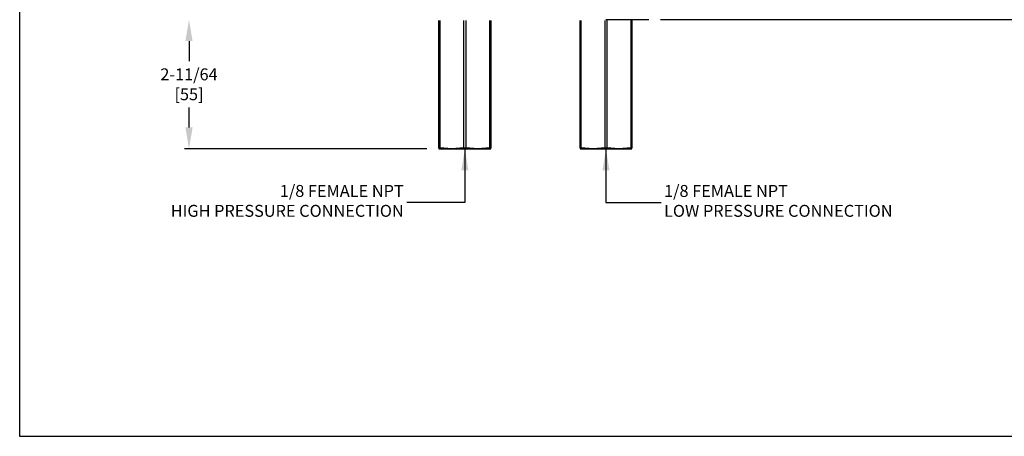
# Model space of a CAD drawing. Units: inches. Extents: x -240.9 to -193.2, y 0 to 31.1.
# Drawn here: x -240.9 to -224.4, y 0 to 7 of the extents above; entities that cross this region are included whole.
import ezdxf
from ezdxf.enums import TextEntityAlignment as Align

# ---------------------------------------------------------------- set-up
doc = ezdxf.new("R2010")
doc.units = ezdxf.units.IN
doc.header["$MEASUREMENT"] = 0
doc.layers.get('0').update_dxf_attribs({"color": 90})
for name, color, linetype in [('DIMENS', 2, 'Continuous'), ('FORMAT', 8, 'Continuous'), ('FORMATTEXT', 7, 'Continuous'), ('TEXT', 7, 'Continuous')]:
    doc.layers.add(name, color=color, linetype=linetype)
doc.styles.add('ROMANS', font='romans.shx', dxfattribs={"width": 0.75})
doc.styles.add('STYLE1', font='romans.shx', dxfattribs={"width": 0.75, "height": 0.225})
doc.styles.add('STYLE2', font='romans.shx', dxfattribs={"height": 0.1})
doc.styles.add('STYLE4', font='romans.shx', dxfattribs={"height": 0.0625})
doc.dimstyles.new('DWYER_STANDARD', dxfattribs={"dimtxt": 0.1, "dimasz": 0.36, "dimexe": 0.078, "dimexo": 0.05, "dimgap": 0.05, "dimtad": 0, "dimtih": 1, "dimtoh": 1, "dimdec": 3, "dimrnd": 0.001, "dimzin": 4, "dimdsep": 46, "dimtxsty": 'ROMANS', "dimcen": 0.062, "dimclrd": 256, "dimclre": 256, "dimclrt": 256, "dimadec": 3, "dimazin": 1, "dimtfac": 1, "dimtdec": 3, "dimtofl": 0, "dimtmove": 0, "dimatfit": 1, "dimfxl": 0, "dimtolj": 1, "dimtzin": 0, "dimarcsym": 0})

# ---------------------------------------------------------------- blocks, each defined once
blk = doc.blocks.new('dwyerb')
at = {"layer": 'FORMAT'}
for p, q in [((0, 10.24), (0, 0)), ((0, 0), (15.76, 0))]:
    blk.add_line(p, q, dxfattribs=at)
at = {"layer": 'FORMAT', "style": 'STYLE4', "flags": 4}
for tag, p in [('DECTOL', (14.9061, 1.6996)), ('ANGTOL', (14.2666, 1.593))]:
    blk.add_attdef(tag, p, '', height=0.0625, dxfattribs=at)
at = {"layer": 'FORMATTEXT', "style": 'ROMANS', "width": 0.9, "flags": 4}
blk.add_attdef('TOP_FR_NO', text='', height=0.1, dxfattribs=at).set_placement((15.56, 10.2691), align=Align.RIGHT)
blk.add_attdef('SIDE_FR_NO', text='', height=0.1, rotation=90, dxfattribs=at).set_placement((15.889, 10.04), align=Align.RIGHT)
at = {"layer": 'FORMATTEXT'}
for tag, height, style, width, p in [('SCALE', 0.1, 'STYLE4', 0.9, (11.6025, 1.55)), ('BYD', 0.07, 'STYLE4', 0.75, (9.4325, 1.39)), ('RBDN', 0.1, 'STYLE2', 0.75, (5.6575, 1.325)), ('DATED', 0.07, 'STYLE4', 0.75, (9.4325, 1.28)), ('BYC', 0.07, 'STYLE4', 0.75, (9.4325, 1.14)), ('RBCN', 0.1, 'STYLE2', 0.75, (5.6575, 1.075)), ('DATEC', 0.07, 'STYLE4', 0.75, (9.4325, 1.03)), ('BYB', 0.07, 'STYLE4', 0.75, (9.4325, 0.89)), ('RBBN', 0.1, 'STYLE2', 0.75, (5.6575, 0.825)), ('DATEB', 0.07, 'STYLE4', 0.75, (9.4325, 0.78)), ('RBAN', 0.1, 'STYLE2', 0.75, (5.6575, 0.575)), ('BYA', 0.07, 'STYLE4', 0.75, (9.4325, 0.64)), ('DATEA', 0.07, 'STYLE4', 0.75, (9.4325, 0.53))]:
    blk.add_attdef(tag, text='', height=height, dxfattribs=dict(at, style=style, width=width)).set_placement(p, align=Align.CENTER)
at = {"layer": 'FORMATTEXT', "style": 'STYLE4', "width": 0.9}
blk.add_attdef('WAS_PROJ#', text='', height=0.0625, dxfattribs=at).set_placement((15.56, 1.5125), align=Align.RIGHT)
at = {"layer": 'FORMATTEXT', "style": 'STYLE4', "width": 0.75}
for tag, p in [('REVBLKDTEXTTOP', (5.8795, 1.395)), ('REVBLKDTEXTBTTM', (5.8795, 1.28)), ('REVBLKCTEXTTOP', (5.8795, 1.145)), ('REVBLKCTEXTBTTM', (5.8795, 1.03)), ('REVBLKBTEXTTOP', (5.8795, 0.895)), ('REVBLKBTEXTBTTM', (5.8795, 0.78)), ('REVBLKATEXTTOP', (5.8795, 0.645)), ('REVBLKATEXTBTTM', (5.8795, 0.53))]:
    blk.add_attdef(tag, p, '', height=0.07, dxfattribs=at)
at = {"layer": 'FORMATTEXT', "flags": 4}
for tag, style, width, p in [('MATERIALFR', 'ROMANS', 0.75, (14.2975, 1.3459)), ('DATE', 'ROMANS', 0.75, (10.0575, 1.25)), ('T1L', 'STYLE2', 0.9, (11.6025, 1.1999)), ('MATERIALDESCR', 'ROMANS', 0.75, (14.2975, 1.1745)), ('T2L', 'STYLE2', 0.9, (11.6025, 1.0439)), ('FINISHFR', 'ROMANS', 0.75, (14.2975, 0.9795)), ('DRAFTER', 'ROMANS', 0.75, (10.0575, 0.94)), ('T3L', 'STYLE2', 0.9, (11.6025, 0.8879)), ('FINISHDESCR', 'ROMANS', 0.75, (14.2975, 0.8081)), ('T4L', 'STYLE2', 0.9, (11.6025, 0.7319)), ('T5L', 'STYLE2', 0.9, (11.6025, 0.5759)), ('T6L', 'STYLE2', 0.9, (11.6025, 0.4199)), ('APPDBY', 'ROMANS', 0.75, (10.0575, 0.32))]:
    blk.add_attdef(tag, text='', height=0.1, dxfattribs=dict(at, style=style, width=width)).set_placement(p, align=Align.CENTER)
at = {"layer": 'FORMATTEXT', "style": 'STYLE1', "width": 0.625, "flags": 4}
blk.add_attdef('DWG_FR#', (13.5049, 0.0861), '', height=0.2, dxfattribs=at)

msp = doc.modelspace()

# ---------------------------------------------------------------- linework, layer by layer
at = {"color": 7, "linetype": 'Continuous', "lineweight": 25}
for p, q in [((-233.841, 4.834), (-233.841, 6.964)), ((-233.826, 6.964), (-233.826, 4.834)), ((-233.422, 4.834), (-233.422, 6.964)), ((-233.393, 6.964), (-233.393, 4.834)), ((-232.989, 4.834), (-232.989, 6.964)), ((-232.974, 6.964), (-232.974, 4.834)), ((-231.478, 4.834), (-231.478, 6.964)), ((-231.464, 6.964), (-231.464, 4.834)), ((-231.059, 4.834), (-231.059, 6.964)), ((-231.031, 6.964), (-231.031, 4.834)), ((-230.626, 4.834), (-230.626, 6.964)), ((-230.612, 6.964), (-230.612, 4.834)), ((-233.841, 4.834), (-233.826, 4.834)), ((-233.841, 4.834), (-233.841, 4.818)), ((-233.624, 4.818), (-233.841, 4.818)), ((-233.841, 4.814), (-233.407, 4.814)), ((-233.624, 4.818), (-233.826, 4.834)), ((-233.422, 4.834), (-233.624, 4.818)), ((-233.191, 4.818), (-233.624, 4.818)), ((-233.422, 4.834), (-233.393, 4.834)), ((-233.407, 4.814), (-232.974, 4.814)), ((-233.191, 4.818), (-233.393, 4.834)), ((-232.989, 4.834), (-233.191, 4.818)), ((-232.974, 4.818), (-233.191, 4.818)), ((-232.989, 4.834), (-232.974, 4.834)), ((-232.974, 4.818), (-232.974, 4.834)), ((-231.478, 4.834), (-231.464, 4.834)), ((-231.478, 4.834), (-231.478, 4.818)), ((-231.262, 4.818), (-231.478, 4.818)), ((-231.478, 4.814), (-231.045, 4.814)), ((-231.262, 4.818), (-231.464, 4.834)), ((-231.059, 4.834), (-231.262, 4.818)), ((-230.829, 4.818), (-231.262, 4.818)), ((-231.059, 4.834), (-231.031, 4.834)), ((-231.045, 4.814), (-230.612, 4.814)), ((-230.829, 4.818), (-231.031, 4.834)), ((-230.626, 4.834), (-230.829, 4.818)), ((-230.612, 4.818), (-230.829, 4.818)), ((-230.626, 4.834), (-230.612, 4.834)), ((-230.612, 4.818), (-230.612, 4.834))]:
    msp.add_line(p, q, dxfattribs=at)
msp.add_open_spline([(-231.045, 6.98), (-230.998, 6.98), (-230.952, 6.98), (-230.86, 6.98), (-230.815, 6.98), (-230.728, 6.98), (-230.687, 6.98), (-230.609, 6.98), (-230.573, 6.98), (-230.506, 6.98), (-230.477, 6.98), (-230.425, 6.98), (-230.402, 6.98), (-230.367, 6.98), (-230.353, 6.98), (-230.335, 6.98), (-230.33, 6.98), (-230.33, 6.98)], degree=3, knots=[0, 0, 0, 0, 0.125, 0.125, 0.25, 0.25, 0.375, 0.375, 0.5, 0.5, 0.625, 0.625, 0.75, 0.75, 0.875, 0.875, 1, 1, 1, 1], dxfattribs=at)
at = {"layer": 'TEXT'}
for p, q in [((-230.13, 6.98), (-224.05, 6.98)), ((-238.023, 6.62), (-238.023, 6.284)), ((-238.023, 5.174), (-238.023, 5.509)), ((-234.041, 4.814), (-238.101, 4.814)), ((-233.407, 3.918), (-234.33, 3.918))]:
    msp.add_line(p, q, dxfattribs=at)
for points in [[(-237.963, 6.62), (-238.083, 6.62), (-238.023, 6.98)], [(-238.083, 5.174), (-237.963, 5.174), (-238.023, 4.814)]]:
    msp.add_solid(points, dxfattribs=at)

# ---------------------------------------------------------------- block references
at = {"layer": 'DIMENS', "xscale": 3, "yscale": 3, "zscale": 3}
msp.add_blockref('dwyerb', (-240.857, 0), dxfattribs=at)

# ---------------------------------------------------------------- texts
at = {"layer": 'TEXT', "char_height": 0.2, "style": 'ROMANS'}
for s, insert, attachment_point in [('\\A1;2-11/64\\P[55]', (-238.023, 5.897), 5), ('1/8 FEMALE NPT\\PHIGH PRESSURE CONNECTION', (-234.43, 3.918), 6), ('{1/8 FEMALE NPT\\PLOW PRESSURE CONNECTION}', (-230.073, 3.918), 4)]:
    msp.add_mtext(s, dxfattribs=dict(at, insert=insert, attachment_point=attachment_point))

# ---------------------------------------------------------------- leaders
at = {"layer": 'TEXT', "annotation_type": 0, "has_hookline": 1}
for points, hookline_direction, text_width in [([(-233.407, 4.814), (-233.407, 3.918), (-234.38, 3.918)], 1, 3.321), ([(-231.045, 4.814), (-231.045, 3.918), (-230.123, 3.918)], 0, 3.25)]:
    msp.add_leader(points, dimstyle='DWYER_STANDARD', dxfattribs=dict(at, hookline_direction=hookline_direction, text_width=text_width))

doc.saveas('drawing.dxf')
